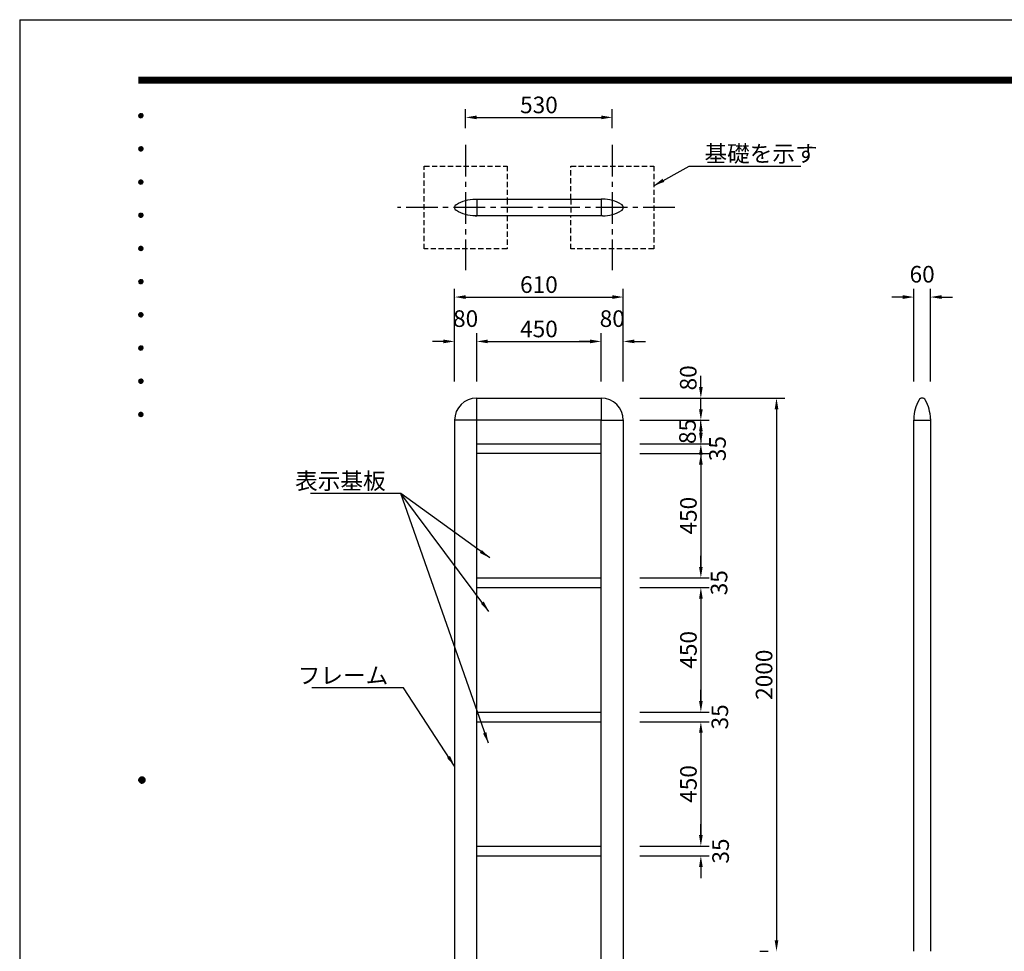
# Model space of a CAD drawing. Extents: x 0 to 8400, y 0 to 5940.
# Drawn here: x 0 to 3559, y 2572 to 5940 of the extents above; entities that cross this region are included whole.
import ezdxf
from ezdxf.enums import TextEntityAlignment as Align

# ---------------------------------------------------------------- set-up
doc = ezdxf.new("R2010")
doc.units = 0
doc.header["$LTSCALE"] = 6
doc.linetypes.add('CENTER2', pattern=[28.575, 19.05, -3.175, 3.175, -3.175])
doc.linetypes.add('HIDDEN2', pattern=[4.7625, 3.175, -1.5875])
doc.layers.get('0').update_dxf_attribs({"linetype": 'CONTINUOUS'})
doc.layers.get('DEFPOINTS').update_dxf_attribs({"linetype": 'CONTINUOUS'})
for name, color, linetype in [('P001', 131, 'CONTINUOUS'), ('P919', 75, 'CONTINUOUS'), ('P_1CENTER', 2, 'CONTINUOUS'), ('P_2DIM', 6, 'CONTINUOUS'), ('P_5DRAWFRAME', 104, 'CONTINUOUS')]:
    doc.layers.add(name, color=color, linetype=linetype)
doc.styles.add('BIGFONT', font='simplex.shx', dxfattribs={"bigfont": 'bigfont.shx'})
doc.dimstyles.new('DIMBIGFONT$0', dxfattribs={"dimscale": 20, "dimtxt": 3, "dimasz": 2, "dimexe": 1.5, "dimexo": 3, "dimgap": 0.75, "dimtad": 1, "dimdec": 1, "dimdsep": 46, "dimtxsty": 'BIGFONT', "dimsah": 1, "dimcen": 0, "dimclrt": 230, "dimadec": 0, "dimazin": 0, "dimtfac": 0.6, "dimtdec": 1, "dimtofl": 0, "dimtmove": 2, "dimatfit": 3, "dimfxl": 0, "dimtvp": 1, "dimtolj": 1, "dimarcsym": 0})
doc.dimstyles.new('DIMBIGFONT$7', dxfattribs={"dimscale": 20, "dimtxt": 3, "dimasz": 2, "dimexe": 1.5, "dimexo": 3, "dimgap": 0.75, "dimtad": 1, "dimdec": 1, "dimdsep": 46, "dimtxsty": 'BIGFONT', "dimsah": 1, "dimcen": 0, "dimclrt": 230, "dimadec": 0, "dimazin": 0, "dimtfac": 0.6, "dimtdec": 1, "dimtofl": 0, "dimtmove": 0, "dimatfit": 3, "dimfxl": 0, "dimtvp": 1, "dimtolj": 1, "dimarcsym": 0})

# ---------------------------------------------------------------- blocks, each defined once
blk = doc.blocks.new('DFP3')
at = {"color": 0}
for p, q in [((21.5, 286.6), (408, 286.6)), ((21.5, 286.55), (408, 286.55)), ((21.5, 286.5), (408, 286.5)), ((21.5, 286.45), (408, 286.45)), ((21.5, 286.4), (408, 286.4)), ((408, 286.35), (21.5, 286.35)), ((21.5, 286.3), (408, 286.3)), ((408, 286.25), (21.5, 286.25)), ((21.5, 286.2), (408, 286.2)), ((408, 286.15), (21.5, 286.15)), ((21.5, 286.1), (408, 286.1)), ((21.5, 286.05), (408, 286.05)), ((21.5, 286), (408, 286)), ((21.5, 285.95), (408, 285.95)), ((21.5, 285.9), (408, 285.9)), ((21.5, 285.85), (408, 285.85)), ((21.5, 285.8), (408, 285.8)), ((21.5, 285.75), (408, 285.75)), ((21.5, 285.7), (408, 285.7)), ((408, 285.65), (21.5, 285.65)), ((21.5, 285.6), (408, 285.6)), ((21.5, 279.65), (21.9, 280.05)), ((21.5, 279.65), (21.9, 279.25)), ((21.51, 279.73), (21.82, 280.04)), ((21.51, 279.58), (21.97, 280.04)), ((21.51, 279.72), (21.97, 279.26)), ((21.51, 279.57), (21.82, 279.26)), ((21.52, 279.53), (22.02, 280.03)), ((21.52, 279.77), (22.02, 279.27)), ((21.54, 279.48), (22.07, 280.01)), ((21.54, 279.82), (22.07, 279.29)), ((21.55, 279.84), (21.71, 280)), ((21.55, 279.46), (21.71, 279.3)), ((21.56, 279.43), (22.12, 279.99)), ((21.56, 279.87), (22.12, 279.31)), ((21.59, 279.39), (22.16, 279.96)), ((21.59, 279.91), (22.16, 279.34)), ((21.63, 279.94), (22.19, 279.38)), ((21.63, 279.36), (22.19, 279.92)), ((21.67, 279.98), (22.23, 279.42)), ((21.67, 279.32), (22.23, 279.88)), ((21.71, 280), (22.25, 279.46)), ((21.71, 279.3), (22.25, 279.84)), ((21.76, 280.03), (22.28, 279.51)), ((21.76, 279.27), (22.28, 279.79)), ((21.82, 280.04), (22.29, 279.57)), ((21.82, 279.26), (22.29, 279.73)), ((21.88, 280.05), (22.3, 279.63)), ((21.88, 279.25), (22.3, 279.67)), ((21.95, 280.05), (22.3, 279.7)), ((21.95, 279.25), (22.3, 279.6)), ((22.05, 280.02), (22.27, 279.8)), ((22.05, 279.28), (22.27, 279.5)), ((21.5, 273.65), (21.9, 274.05)), ((21.5, 273.65), (21.9, 273.25)), ((21.51, 273.73), (21.82, 274.04)), ((21.51, 273.58), (21.97, 274.04)), ((21.51, 273.72), (21.97, 273.26)), ((21.51, 273.57), (21.82, 273.26)), ((21.52, 273.53), (22.02, 274.03)), ((21.52, 273.77), (22.02, 273.27)), ((21.54, 273.48), (22.07, 274.01)), ((21.54, 273.82), (22.07, 273.29)), ((21.55, 273.84), (21.71, 274)), ((21.55, 273.46), (21.71, 273.3)), ((21.56, 273.43), (22.12, 273.99)), ((21.56, 273.87), (22.12, 273.31)), ((21.59, 273.39), (22.16, 273.96)), ((21.59, 273.91), (22.16, 273.34)), ((21.63, 273.94), (22.19, 273.38)), ((21.63, 273.36), (22.19, 273.92)), ((21.67, 273.98), (22.23, 273.42)), ((21.67, 273.32), (22.23, 273.88)), ((21.71, 274), (22.25, 273.46)), ((21.71, 273.3), (22.25, 273.84)), ((21.76, 274.03), (22.28, 273.51)), ((21.76, 273.27), (22.28, 273.79)), ((21.82, 274.04), (22.29, 273.57)), ((21.82, 273.26), (22.29, 273.73)), ((21.88, 274.05), (22.3, 273.63)), ((21.88, 273.25), (22.3, 273.67)), ((21.95, 274.05), (22.3, 273.7)), ((21.95, 273.25), (22.3, 273.6)), ((22.05, 274.02), (22.27, 273.8)), ((22.05, 273.28), (22.27, 273.5)), ((21.5, 267.65), (21.9, 268.05)), ((21.5, 267.65), (21.9, 267.25)), ((21.51, 267.73), (21.82, 268.04)), ((21.51, 267.58), (21.97, 268.04)), ((21.51, 267.72), (21.97, 267.26)), ((21.51, 267.57), (21.82, 267.26)), ((21.52, 267.53), (22.02, 268.03)), ((21.52, 267.77), (22.02, 267.27)), ((21.54, 267.48), (22.07, 268.01)), ((21.54, 267.82), (22.07, 267.29)), ((21.55, 267.84), (21.71, 268)), ((21.55, 267.46), (21.71, 267.3)), ((21.56, 267.43), (22.12, 267.99)), ((21.56, 267.87), (22.12, 267.31)), ((21.59, 267.39), (22.16, 267.96)), ((21.59, 267.91), (22.16, 267.34)), ((21.63, 267.94), (22.19, 267.38)), ((21.63, 267.36), (22.19, 267.92)), ((21.67, 267.98), (22.23, 267.42)), ((21.67, 267.32), (22.23, 267.88)), ((21.71, 268), (22.25, 267.46)), ((21.71, 267.3), (22.25, 267.84)), ((21.76, 268.03), (22.28, 267.51)), ((21.76, 267.27), (22.28, 267.79)), ((21.82, 268.04), (22.29, 267.57)), ((21.82, 267.26), (22.29, 267.73)), ((21.88, 268.05), (22.3, 267.63)), ((21.88, 267.25), (22.3, 267.67)), ((21.95, 268.05), (22.3, 267.7)), ((21.95, 267.25), (22.3, 267.6)), ((22.05, 268.02), (22.27, 267.8)), ((22.05, 267.28), (22.27, 267.5)), ((21.5, 261.65), (21.9, 262.05)), ((21.5, 261.65), (21.9, 261.25)), ((21.51, 261.73), (21.82, 262.04)), ((21.51, 261.58), (21.97, 262.04)), ((21.51, 261.72), (21.97, 261.26)), ((21.52, 261.53), (22.02, 262.03)), ((21.52, 261.77), (22.02, 261.27)), ((21.54, 261.48), (22.07, 262.01)), ((21.54, 261.82), (22.07, 261.29)), ((21.55, 261.84), (21.71, 262)), ((21.56, 261.43), (22.12, 261.99)), ((21.56, 261.87), (22.12, 261.31)), ((21.59, 261.39), (22.16, 261.96)), ((21.59, 261.91), (22.16, 261.34)), ((21.63, 261.94), (22.19, 261.38)), ((21.63, 261.36), (22.19, 261.92)), ((21.67, 261.98), (22.23, 261.42)), ((21.67, 261.32), (22.23, 261.88)), ((21.71, 262), (22.25, 261.46)), ((21.71, 261.3), (22.25, 261.84)), ((21.76, 262.03), (22.28, 261.51)), ((21.76, 261.27), (22.28, 261.79)), ((21.82, 262.04), (22.29, 261.57)), ((21.82, 261.26), (22.29, 261.73)), ((21.88, 262.05), (22.3, 261.63)), ((21.88, 261.25), (22.3, 261.67)), ((21.95, 262.05), (22.3, 261.7)), ((22.05, 262.02), (22.27, 261.8)), ((21.51, 261.57), (21.82, 261.26)), ((21.55, 261.46), (21.71, 261.3)), ((21.95, 261.25), (22.3, 261.6)), ((22.05, 261.28), (22.27, 261.5)), ((21.5, 255.65), (21.9, 256.05)), ((21.5, 255.65), (21.9, 255.25)), ((21.51, 255.73), (21.82, 256.04)), ((21.51, 255.58), (21.97, 256.04)), ((21.51, 255.72), (21.97, 255.26)), ((21.51, 255.57), (21.82, 255.26)), ((21.52, 255.53), (22.02, 256.03)), ((21.52, 255.77), (22.02, 255.27)), ((21.54, 255.48), (22.07, 256.01)), ((21.54, 255.82), (22.07, 255.29)), ((21.55, 255.84), (21.71, 256)), ((21.55, 255.46), (21.71, 255.3)), ((21.56, 255.43), (22.12, 255.99)), ((21.56, 255.87), (22.12, 255.31)), ((21.59, 255.39), (22.16, 255.96)), ((21.59, 255.91), (22.16, 255.34)), ((21.63, 255.94), (22.19, 255.38)), ((21.63, 255.36), (22.19, 255.92)), ((21.67, 255.98), (22.23, 255.42)), ((21.67, 255.32), (22.23, 255.88)), ((21.71, 256), (22.25, 255.46)), ((21.71, 255.3), (22.25, 255.84)), ((21.76, 256.03), (22.28, 255.51)), ((21.76, 255.27), (22.28, 255.79)), ((21.82, 256.04), (22.29, 255.57)), ((21.82, 255.26), (22.29, 255.73)), ((21.88, 256.05), (22.3, 255.63)), ((21.88, 255.25), (22.3, 255.67)), ((21.95, 256.05), (22.3, 255.7)), ((21.95, 255.25), (22.3, 255.6)), ((22.05, 256.02), (22.27, 255.8)), ((22.05, 255.28), (22.27, 255.5)), ((21.5, 249.65), (21.9, 250.05)), ((21.5, 249.65), (21.9, 249.25)), ((21.51, 249.73), (21.82, 250.04)), ((21.51, 249.58), (21.97, 250.04)), ((21.51, 249.72), (21.97, 249.26)), ((21.51, 249.57), (21.82, 249.26)), ((21.52, 249.53), (22.02, 250.03)), ((21.52, 249.77), (22.02, 249.27)), ((21.54, 249.48), (22.07, 250.01)), ((21.54, 249.82), (22.07, 249.29)), ((21.55, 249.84), (21.71, 250)), ((21.55, 249.46), (21.71, 249.3)), ((21.56, 249.43), (22.12, 249.99)), ((21.56, 249.87), (22.12, 249.31)), ((21.59, 249.39), (22.16, 249.96)), ((21.59, 249.91), (22.16, 249.34)), ((21.63, 249.94), (22.19, 249.38)), ((21.63, 249.36), (22.19, 249.92)), ((21.67, 249.98), (22.23, 249.42)), ((21.67, 249.32), (22.23, 249.88)), ((21.71, 250), (22.25, 249.46)), ((21.71, 249.3), (22.25, 249.84)), ((21.76, 250.03), (22.28, 249.51)), ((21.76, 249.27), (22.28, 249.79)), ((21.82, 250.04), (22.29, 249.57)), ((21.82, 249.26), (22.29, 249.73)), ((21.88, 250.05), (22.3, 249.63)), ((21.88, 249.25), (22.3, 249.67)), ((21.95, 250.05), (22.3, 249.7)), ((21.95, 249.25), (22.3, 249.6)), ((22.05, 250.02), (22.27, 249.8)), ((22.05, 249.28), (22.27, 249.5)), ((21.5, 243.65), (21.9, 244.05)), ((21.51, 243.73), (21.82, 244.04)), ((21.51, 243.58), (21.97, 244.04)), ((21.52, 243.53), (22.02, 244.03)), ((21.54, 243.48), (22.07, 244.01)), ((21.54, 243.82), (22.07, 243.29)), ((21.55, 243.84), (21.71, 244)), ((21.56, 243.43), (22.12, 243.99)), ((21.56, 243.87), (22.12, 243.31)), ((21.59, 243.39), (22.16, 243.96)), ((21.59, 243.91), (22.16, 243.34)), ((21.63, 243.94), (22.19, 243.38)), ((21.63, 243.36), (22.19, 243.92)), ((21.67, 243.98), (22.23, 243.42)), ((21.67, 243.32), (22.23, 243.88)), ((21.71, 244), (22.25, 243.46)), ((21.71, 243.3), (22.25, 243.84)), ((21.76, 244.03), (22.28, 243.51)), ((21.82, 244.04), (22.29, 243.57)), ((21.88, 244.05), (22.3, 243.63)), ((21.95, 244.05), (22.3, 243.7)), ((22.05, 244.02), (22.27, 243.8)), ((21.5, 243.65), (21.9, 243.25)), ((21.51, 243.72), (21.97, 243.26)), ((21.51, 243.57), (21.82, 243.26)), ((21.52, 243.77), (22.02, 243.27)), ((21.55, 243.46), (21.71, 243.3)), ((21.76, 243.27), (22.28, 243.79)), ((21.82, 243.26), (22.29, 243.73)), ((21.88, 243.25), (22.3, 243.67)), ((21.95, 243.25), (22.3, 243.6)), ((22.05, 243.28), (22.27, 243.5)), ((21.5, 237.65), (21.9, 238.05)), ((21.5, 237.65), (21.9, 237.25)), ((21.51, 237.73), (21.82, 238.04)), ((21.51, 237.58), (21.97, 238.04)), ((21.51, 237.72), (21.97, 237.26)), ((21.51, 237.57), (21.82, 237.26)), ((21.52, 237.53), (22.02, 238.03)), ((21.52, 237.77), (22.02, 237.27)), ((21.54, 237.48), (22.07, 238.01)), ((21.54, 237.82), (22.07, 237.29)), ((21.55, 237.84), (21.71, 238)), ((21.55, 237.46), (21.71, 237.3)), ((21.56, 237.43), (22.12, 237.99)), ((21.56, 237.87), (22.12, 237.31)), ((21.59, 237.39), (22.16, 237.96)), ((21.59, 237.91), (22.16, 237.34)), ((21.63, 237.94), (22.19, 237.38)), ((21.63, 237.36), (22.19, 237.92)), ((21.67, 237.98), (22.23, 237.42)), ((21.67, 237.32), (22.23, 237.88)), ((21.71, 238), (22.25, 237.46)), ((21.71, 237.3), (22.25, 237.84)), ((21.76, 238.03), (22.28, 237.51)), ((21.76, 237.27), (22.28, 237.79)), ((21.82, 238.04), (22.29, 237.57)), ((21.82, 237.26), (22.29, 237.73)), ((21.88, 238.05), (22.3, 237.63)), ((21.88, 237.25), (22.3, 237.67)), ((21.95, 238.05), (22.3, 237.7)), ((21.95, 237.25), (22.3, 237.6)), ((22.05, 238.02), (22.27, 237.8)), ((22.05, 237.28), (22.27, 237.5)), ((21.5, 231.65), (21.9, 232.05)), ((21.5, 231.65), (21.9, 231.25)), ((21.51, 231.73), (21.82, 232.04)), ((21.51, 231.58), (21.97, 232.04)), ((21.51, 231.72), (21.97, 231.26)), ((21.51, 231.57), (21.82, 231.26)), ((21.52, 231.53), (22.02, 232.03)), ((21.52, 231.77), (22.02, 231.27)), ((21.54, 231.48), (22.07, 232.01)), ((21.54, 231.82), (22.07, 231.29)), ((21.55, 231.84), (21.71, 232)), ((21.55, 231.46), (21.71, 231.3)), ((21.56, 231.43), (22.12, 231.99)), ((21.56, 231.87), (22.12, 231.31)), ((21.59, 231.39), (22.16, 231.96)), ((21.59, 231.91), (22.16, 231.34)), ((21.63, 231.94), (22.19, 231.38)), ((21.63, 231.36), (22.19, 231.92)), ((21.67, 231.98), (22.23, 231.42)), ((21.67, 231.32), (22.23, 231.88)), ((21.71, 232), (22.25, 231.46)), ((21.71, 231.3), (22.25, 231.84)), ((21.76, 232.03), (22.28, 231.51)), ((21.76, 231.27), (22.28, 231.79)), ((21.82, 232.04), (22.29, 231.57)), ((21.82, 231.26), (22.29, 231.73)), ((21.88, 232.05), (22.3, 231.63)), ((21.88, 231.25), (22.3, 231.67)), ((21.95, 232.05), (22.3, 231.7)), ((21.95, 231.25), (22.3, 231.6)), ((22.05, 232.02), (22.27, 231.8)), ((22.05, 231.28), (22.27, 231.5)), ((21.5, 225.65), (21.9, 226.05)), ((21.51, 225.73), (21.82, 226.04)), ((21.51, 225.58), (21.97, 226.04)), ((21.52, 225.53), (22.02, 226.03)), ((21.76, 226.03), (22.28, 225.51)), ((21.82, 226.04), (22.29, 225.57)), ((21.88, 226.05), (22.3, 225.63)), ((21.95, 226.05), (22.3, 225.7)), ((22.05, 226.02), (22.27, 225.8)), ((21.5, 225.65), (21.9, 225.25)), ((21.51, 225.72), (21.97, 225.26)), ((21.51, 225.57), (21.82, 225.26)), ((21.52, 225.77), (22.02, 225.27)), ((21.54, 225.48), (22.07, 226.01)), ((21.54, 225.82), (22.07, 225.29)), ((21.55, 225.84), (21.71, 226)), ((21.55, 225.46), (21.71, 225.3)), ((21.56, 225.43), (22.12, 225.99)), ((21.56, 225.87), (22.12, 225.31)), ((21.59, 225.39), (22.16, 225.96)), ((21.59, 225.91), (22.16, 225.34)), ((21.63, 225.94), (22.19, 225.38)), ((21.63, 225.36), (22.19, 225.92)), ((21.67, 225.98), (22.23, 225.42)), ((21.67, 225.32), (22.23, 225.88)), ((21.71, 226), (22.25, 225.46)), ((21.71, 225.3), (22.25, 225.84)), ((21.76, 225.27), (22.28, 225.79)), ((21.82, 225.26), (22.29, 225.73)), ((21.88, 225.25), (22.3, 225.67)), ((21.95, 225.25), (22.3, 225.6)), ((22.05, 225.28), (22.27, 225.5)), ((21.5, 159.55), (22.1, 160.15)), ((21.5, 159.48), (22.17, 160.15)), ((21.5, 159.63), (22.02, 160.15)), ((21.5, 159.62), (22.17, 158.95)), ((21.5, 159.55), (22.1, 158.95)), ((21.5, 159.47), (22.02, 158.95)), ((21.51, 159.42), (22.23, 160.14)), ((21.51, 159.68), (22.23, 158.96)), ((21.52, 159.71), (21.94, 160.13)), ((21.52, 159.39), (21.94, 158.97)), ((21.53, 159.37), (22.28, 160.12)), ((21.53, 159.73), (22.28, 158.98)), ((21.55, 159.32), (22.33, 160.1)), ((21.55, 159.78), (22.33, 159)), ((21.57, 159.83), (21.82, 160.08)), ((21.57, 159.27), (22.38, 160.08)), ((21.57, 159.83), (22.38, 159.02)), ((21.57, 159.27), (21.82, 159.02)), ((21.6, 159.22), (22.43, 160.05)), ((21.6, 159.88), (22.43, 159.05)), ((21.63, 159.18), (22.47, 160.02)), ((21.63, 159.92), (22.47, 159.08)), ((21.66, 159.14), (22.51, 159.99)), ((21.66, 159.96), (22.51, 159.11)), ((21.69, 159.99), (22.54, 159.14)), ((21.69, 159.11), (22.54, 159.96)), ((21.73, 160.02), (22.57, 159.18)), ((21.73, 159.08), (22.57, 159.92)), ((21.77, 160.05), (22.6, 159.22)), ((21.77, 159.05), (22.6, 159.88)), ((21.82, 160.08), (22.63, 159.27)), ((21.82, 159.02), (22.63, 159.83)), ((21.87, 160.1), (22.65, 159.32)), ((21.87, 159), (22.65, 159.78)), ((21.92, 160.12), (22.67, 159.37)), ((21.92, 158.98), (22.67, 159.73)), ((21.97, 160.14), (22.69, 159.42)), ((21.97, 158.96), (22.69, 159.68)), ((22.03, 160.15), (22.7, 159.48)), ((22.03, 158.95), (22.7, 159.62)), ((22.1, 160.15), (22.7, 159.55)), ((22.1, 158.95), (22.7, 159.55)), ((22.18, 160.14), (22.69, 159.63)), ((22.18, 158.96), (22.69, 159.47)), ((22.27, 160.13), (22.68, 159.72)), ((22.27, 158.97), (22.68, 159.38)), ((22.39, 160.08), (22.63, 159.84)), ((22.39, 159.02), (22.63, 159.26))]:
    blk.add_line(p, q, dxfattribs=at)
at = {"layer": 'DEFPOINTS', "color": 0}
for q in [(0, 0), (420, 297)]:
    blk.add_line((0, 297), q, dxfattribs=at)
at = {"color": 83, "style": 'BIGFONT', "flags": 8}
for tag, p in [('REV04', (27.26, 27.96)), ('REV03', (27.26, 22.49)), ('REV02', (27.26, 16.49)), ('REV01', (27.26, 11.3))]:
    blk.add_attdef(tag, text='', height=2, dxfattribs=at).set_placement(p, align=Align.BOTTOM_LEFT)
for tag, p in [('R4D', (93.12, 27.96)), ('R4C', (102.25, 27.96)), ('R4A', (111.37, 27.96)), ('R3D', (93.12, 22.49)), ('R3C', (102.25, 22.49)), ('R3A', (111.37, 22.49)), ('R2D', (93.12, 16.49)), ('R2C', (102.25, 16.49)), ('R2A', (111.37, 16.49)), ('R1D', (93.12, 11.3)), ('R1C', (102.25, 11.3)), ('R1A', (111.37, 11.3))]:
    blk.add_attdef(tag, text='', height=2, dxfattribs=at).set_placement(p, align=Align.BOTTOM_CENTER)
at = {"color": 83, "style": 'BIGFONT'}
for tag, height, p in [('PROJECT1', 4, (283.38, 25.6)), ('DATE', 3, (344.68, 25.84)), ('SCALE', 3, (379.68, 25.84)), ('PROJECT2', 4, (284.2, 17.84)), ('PROJECT3', 4, (284.2, 10.57)), ('DWGNO', 3, (358.68, 10.57))]:
    blk.add_attdef(tag, text='', height=height, dxfattribs=at).set_placement(p, align=Align.BOTTOM_CENTER)
at = {"color": 0, "style": 'BIGFONT', "flags": 2}
blk.add_attdef('FILENAME', (116.56, 10.92), '', height=1, dxfattribs=at)
blk = doc.blocks.new('*D9')
at = {"layer": 'DEFPOINTS', "color": 0}
for p in [(2182, 4937.2), (1572, 4571.8), (2182, 4571.8)]:
    blk.add_point(p, dxfattribs=at)
at = {"layer": 'P_2DIM', "color": 0, "lineweight": -2}
for p, q in [((1572, 4631.8), (1572, 4967.2)), ((2182, 4631.8), (2182, 4967.2)), ((1612, 4937.2), (2142, 4937.2))]:
    blk.add_line(p, q, dxfattribs=at)
at = {"layer": 'P_2DIM', "color": 0}
for points in [[(1612, 4943.9), (1612, 4930.5), (1572, 4937.2)], [(2142, 4943.9), (2142, 4930.5), (2182, 4937.2)]]:
    blk.add_solid(points, dxfattribs=at)
at = {"layer": 'P_2DIM', "color": 230, "insert": (1877, 4982.2), "char_height": 60, "attachment_point": 5, "style": 'BIGFONT'}
blk.add_mtext('\\A1;610', dxfattribs=at)
blk = doc.blocks.new('*D10')
at = {"layer": 'DEFPOINTS', "color": 0}
for p in [(1652, 4776.8), (1572, 4571.8), (1652, 4571.8)]:
    blk.add_point(p, dxfattribs=at)
at = {"layer": 'P_2DIM', "color": 0, "lineweight": -2}
for p, q in [((1572, 4631.8), (1572, 4806.8)), ((1652, 4631.8), (1652, 4806.8)), ((1532, 4776.8), (1492, 4776.8)), ((1692, 4776.8), (1732, 4776.8))]:
    blk.add_line(p, q, dxfattribs=at)
at = {"layer": 'P_2DIM', "color": 0}
for points in [[(1532, 4783.5), (1532, 4770.2), (1572, 4776.8)], [(1692, 4783.5), (1692, 4770.2), (1652, 4776.8)]]:
    blk.add_solid(points, dxfattribs=at)
at = {"layer": 'P_2DIM', "color": 230, "insert": (1612, 4859.3), "char_height": 60, "attachment_point": 5, "style": 'BIGFONT'}
blk.add_mtext('\\A1;80', dxfattribs=at)
blk = doc.blocks.new('*D11')
at = {"layer": 'DEFPOINTS', "color": 0}
for p in [(2102, 4776.8), (1652, 4571.8), (2102, 4571.8)]:
    blk.add_point(p, dxfattribs=at)
at = {"layer": 'P_2DIM', "color": 0, "lineweight": -2}
for p, q in [((1652, 4631.8), (1652, 4806.8)), ((2102, 4631.8), (2102, 4806.8)), ((1692, 4776.8), (2062, 4776.8))]:
    blk.add_line(p, q, dxfattribs=at)
at = {"layer": 'P_2DIM', "color": 0}
for points in [[(1692, 4783.5), (1692, 4770.2), (1652, 4776.8)], [(2062, 4783.5), (2062, 4770.2), (2102, 4776.8)]]:
    blk.add_solid(points, dxfattribs=at)
at = {"layer": 'P_2DIM', "color": 230, "insert": (1877, 4821.8), "char_height": 60, "attachment_point": 5, "style": 'BIGFONT'}
blk.add_mtext('\\A1;450', dxfattribs=at)
blk = doc.blocks.new('*D12')
at = {"layer": 'DEFPOINTS', "color": 0}
for p in [(2182, 4776.8), (2102, 4571.8), (2182, 4571.8)]:
    blk.add_point(p, dxfattribs=at)
at = {"layer": 'P_2DIM', "color": 0, "lineweight": -2}
for p, q in [((2102, 4631.8), (2102, 4806.8)), ((2182, 4631.8), (2182, 4806.8)), ((2062, 4776.8), (2022, 4776.8)), ((2222, 4776.8), (2262, 4776.8))]:
    blk.add_line(p, q, dxfattribs=at)
at = {"layer": 'P_2DIM', "color": 0}
for points in [[(2062, 4783.5), (2062, 4770.2), (2102, 4776.8)], [(2222, 4783.5), (2222, 4770.2), (2182, 4776.8)]]:
    blk.add_solid(points, dxfattribs=at)
at = {"layer": 'P_2DIM', "color": 230, "insert": (2142, 4859.3), "char_height": 60, "attachment_point": 5, "style": 'BIGFONT'}
blk.add_mtext('\\A1;80', dxfattribs=at)
blk = doc.blocks.new('*D13')
at = {"layer": 'DEFPOINTS', "color": 0}
for p in [(3292.3, 4937.2), (3232.3, 4571.8), (3292.3, 4571.8)]:
    blk.add_point(p, dxfattribs=at)
at = {"layer": 'P_2DIM', "color": 0, "lineweight": -2}
for p, q in [((3232.3, 4631.8), (3232.3, 4967.2)), ((3292.3, 4631.8), (3292.3, 4967.2)), ((3192.3, 4937.2), (3152.3, 4937.2)), ((3332.3, 4937.2), (3372.3, 4937.2))]:
    blk.add_line(p, q, dxfattribs=at)
at = {"layer": 'P_2DIM', "color": 0}
for points in [[(3192.3, 4943.9), (3192.3, 4930.5), (3232.3, 4937.2)], [(3332.3, 4943.9), (3332.3, 4930.5), (3292.3, 4937.2)]]:
    blk.add_solid(points, dxfattribs=at)
at = {"layer": 'P_2DIM', "color": 230, "insert": (3262.3, 5019.7), "char_height": 60, "attachment_point": 5, "style": 'BIGFONT'}
blk.add_mtext('\\A1;60', dxfattribs=at)
blk = doc.blocks.new('*D14')
at = {"layer": 'DEFPOINTS', "color": 0}
for p in [(2182, 4571.8), (2735.8, 2571.8), (2735.8, 2571.8)]:
    blk.add_point(p, dxfattribs=at)
at = {"layer": 'P_2DIM', "color": 0, "lineweight": -2}
for p, q in [((2242, 4571.8), (2765.8, 4571.8)), ((2735.8, 4531.8), (2735.8, 2611.8)), ((2675.8, 2571.8), (2705.8, 2571.8))]:
    blk.add_line(p, q, dxfattribs=at)
at = {"layer": 'P_2DIM', "color": 0}
for points in [[(2729.2, 4531.8), (2742.5, 4531.8), (2735.8, 4571.8)], [(2729.2, 2611.8), (2742.5, 2611.8), (2735.8, 2571.8)]]:
    blk.add_solid(points, dxfattribs=at)
at = {"layer": 'P_2DIM', "color": 230, "insert": (2690.8, 3571.8), "char_height": 60, "attachment_point": 5, "rotation": 90, "style": 'BIGFONT'}
blk.add_mtext('\\A1;2000', dxfattribs=at)
blk = doc.blocks.new('*D15')
at = {"layer": 'DEFPOINTS', "color": 0}
for p in [(2182, 4371.8), (2182, 3921.8), (2462.4, 3921.8)]:
    blk.add_point(p, dxfattribs=at)
at = {"layer": 'P_2DIM', "color": 0, "lineweight": -2}
for p, q in [((2242, 4371.8), (2492.4, 4371.8)), ((2462.4, 4331.8), (2462.4, 3961.8)), ((2242, 3921.8), (2492.4, 3921.8))]:
    blk.add_line(p, q, dxfattribs=at)
at = {"layer": 'P_2DIM', "color": 0}
for points in [[(2455.8, 4331.8), (2469.1, 4331.8), (2462.4, 4371.8)], [(2455.8, 3961.8), (2469.1, 3961.8), (2462.4, 3921.8)]]:
    blk.add_solid(points, dxfattribs=at)
at = {"layer": 'P_2DIM', "color": 230, "insert": (2417.4, 4146.8), "char_height": 60, "attachment_point": 5, "rotation": 90, "style": 'BIGFONT'}
blk.add_mtext('\\A1;450', dxfattribs=at)
blk = doc.blocks.new('*D16')
at = {"layer": 'DEFPOINTS', "color": 0}
for p in [(2182, 3921.8), (2182, 3886.8), (2462.4, 3886.8)]:
    blk.add_point(p, dxfattribs=at)
at = {"layer": 'P_2DIM', "color": 0, "lineweight": -2}
for p, q in [((2462.4, 3961.8), (2462.4, 4001.8)), ((2242, 3921.8), (2492.4, 3921.8)), ((2242, 3886.8), (2492.4, 3886.8)), ((2462.4, 3846.8), (2462.4, 3806.8))]:
    blk.add_line(p, q, dxfattribs=at)
at = {"layer": 'P_2DIM', "color": 0}
for points in [[(2455.8, 3961.8), (2469.1, 3961.8), (2462.4, 3921.8)], [(2455.8, 3846.8), (2469.1, 3846.8), (2462.4, 3886.8)]]:
    blk.add_solid(points, dxfattribs=at)
at = {"layer": 'P_2DIM', "color": 230, "insert": (2528.1, 3904.3), "char_height": 60, "attachment_point": 5, "rotation": 90, "style": 'BIGFONT'}
blk.add_mtext('\\A1;35', dxfattribs=at)
blk = doc.blocks.new('*D17')
at = {"layer": 'DEFPOINTS', "color": 0}
for p in [(2182, 4571.8), (2182, 4491.8), (2462.4, 4491.8)]:
    blk.add_point(p, dxfattribs=at)
at = {"layer": 'P_2DIM', "color": 0, "lineweight": -2}
for p, q in [((2462.4, 4611.8), (2462.4, 4651.8)), ((2242, 4571.8), (2492.4, 4571.8)), ((2242, 4491.8), (2492.4, 4491.8)), ((2462.4, 4451.8), (2462.4, 4411.8))]:
    blk.add_line(p, q, dxfattribs=at)
at = {"layer": 'P_2DIM', "color": 0}
for points in [[(2455.8, 4611.8), (2469.1, 4611.8), (2462.4, 4571.8)], [(2455.8, 4451.8), (2469.1, 4451.8), (2462.4, 4491.8)]]:
    blk.add_solid(points, dxfattribs=at)
at = {"layer": 'P_2DIM', "color": 230, "insert": (2416.8, 4645.1), "char_height": 60, "attachment_point": 5, "rotation": 90, "style": 'BIGFONT'}
blk.add_mtext('\\A1;80', dxfattribs=at)
blk = doc.blocks.new('*D18')
at = {"layer": 'DEFPOINTS', "color": 0}
for p in [(2182, 4491.8), (2182, 4406.8), (2462.4, 4406.8)]:
    blk.add_point(p, dxfattribs=at)
at = {"layer": 'P_2DIM', "color": 0, "lineweight": -2}
for p, q in [((2462.4, 4531.8), (2462.4, 4571.8)), ((2242, 4491.8), (2492.4, 4491.8)), ((2242, 4406.8), (2492.4, 4406.8)), ((2462.4, 4366.8), (2462.4, 4326.8))]:
    blk.add_line(p, q, dxfattribs=at)
at = {"layer": 'P_2DIM', "color": 0}
for points in [[(2455.8, 4531.8), (2469.1, 4531.8), (2462.4, 4491.8)], [(2455.8, 4366.8), (2469.1, 4366.8), (2462.4, 4406.8)]]:
    blk.add_solid(points, dxfattribs=at)
at = {"layer": 'P_2DIM', "color": 230, "insert": (2414, 4451.3), "char_height": 60, "attachment_point": 5, "rotation": 90, "style": 'BIGFONT'}
blk.add_mtext('\\A1;85', dxfattribs=at)
blk = doc.blocks.new('*D19')
at = {"layer": 'DEFPOINTS', "color": 0}
for p in [(2182, 3886.8), (2182, 3436.8), (2462.4, 3436.8)]:
    blk.add_point(p, dxfattribs=at)
at = {"layer": 'P_2DIM', "color": 0, "lineweight": -2}
for p, q in [((2242, 3886.8), (2492.4, 3886.8)), ((2462.4, 3846.8), (2462.4, 3476.8)), ((2242, 3436.8), (2492.4, 3436.8))]:
    blk.add_line(p, q, dxfattribs=at)
at = {"layer": 'P_2DIM', "color": 0}
for points in [[(2455.8, 3846.8), (2469.1, 3846.8), (2462.4, 3886.8)], [(2455.8, 3476.8), (2469.1, 3476.8), (2462.4, 3436.8)]]:
    blk.add_solid(points, dxfattribs=at)
at = {"layer": 'P_2DIM', "color": 230, "insert": (2417.4, 3661.8), "char_height": 60, "attachment_point": 5, "rotation": 90, "style": 'BIGFONT'}
blk.add_mtext('\\A1;450', dxfattribs=at)
blk = doc.blocks.new('*D20')
at = {"layer": 'DEFPOINTS', "color": 0}
for p in [(2182, 3436.8), (2182, 3401.8), (2462.4, 3401.8)]:
    blk.add_point(p, dxfattribs=at)
at = {"layer": 'P_2DIM', "color": 0, "lineweight": -2}
for p, q in [((2462.4, 3476.8), (2462.4, 3516.8)), ((2242, 3436.8), (2492.4, 3436.8)), ((2242, 3401.8), (2492.4, 3401.8)), ((2462.4, 3361.8), (2462.4, 3321.8))]:
    blk.add_line(p, q, dxfattribs=at)
at = {"layer": 'P_2DIM', "color": 0}
for points in [[(2455.8, 3476.8), (2469.1, 3476.8), (2462.4, 3436.8)], [(2455.8, 3361.8), (2469.1, 3361.8), (2462.4, 3401.8)]]:
    blk.add_solid(points, dxfattribs=at)
at = {"layer": 'P_2DIM', "color": 230, "insert": (2530.9, 3419.3), "char_height": 60, "attachment_point": 5, "rotation": 90, "style": 'BIGFONT'}
blk.add_mtext('\\A1;35', dxfattribs=at)
blk = doc.blocks.new('*D21')
at = {"layer": 'DEFPOINTS', "color": 0}
for p in [(2182, 4406.8), (2182, 4371.8), (2462.4, 4371.8)]:
    blk.add_point(p, dxfattribs=at)
at = {"layer": 'P_2DIM', "color": 0, "lineweight": -2}
for p, q in [((2462.4, 4446.8), (2462.4, 4486.8)), ((2242, 4406.8), (2492.4, 4406.8)), ((2242, 4371.8), (2492.4, 4371.8)), ((2462.4, 4331.8), (2462.4, 4291.8))]:
    blk.add_line(p, q, dxfattribs=at)
at = {"layer": 'P_2DIM', "color": 0}
for points in [[(2455.8, 4446.8), (2469.1, 4446.8), (2462.4, 4406.8)], [(2455.8, 4331.8), (2469.1, 4331.8), (2462.4, 4371.8)]]:
    blk.add_solid(points, dxfattribs=at)
at = {"layer": 'P_2DIM', "color": 230, "insert": (2522.4, 4389.3), "char_height": 60, "attachment_point": 5, "rotation": 90, "style": 'BIGFONT'}
blk.add_mtext('\\A1;35', dxfattribs=at)
blk = doc.blocks.new('*D22')
at = {"layer": 'DEFPOINTS', "color": 0}
for p in [(2182, 2951.8), (2182, 2916.8), (2462.4, 2916.8)]:
    blk.add_point(p, dxfattribs=at)
at = {"layer": 'P_2DIM', "color": 0, "lineweight": -2}
for p, q in [((2462.4, 2991.8), (2462.4, 3031.8)), ((2242, 2951.8), (2492.4, 2951.8)), ((2242, 2916.8), (2492.4, 2916.8)), ((2462.4, 2876.8), (2462.4, 2836.8))]:
    blk.add_line(p, q, dxfattribs=at)
at = {"layer": 'P_2DIM', "color": 0}
for points in [[(2455.8, 2991.8), (2469.1, 2991.8), (2462.4, 2951.8)], [(2455.8, 2876.8), (2469.1, 2876.8), (2462.4, 2916.8)]]:
    blk.add_solid(points, dxfattribs=at)
at = {"layer": 'P_2DIM', "color": 230, "insert": (2533.8, 2934.3), "char_height": 60, "attachment_point": 5, "rotation": 90, "style": 'BIGFONT'}
blk.add_mtext('\\A1;35', dxfattribs=at)
blk = doc.blocks.new('*D23')
at = {"layer": 'DEFPOINTS', "color": 0}
for p in [(2182, 3401.8), (2182, 2951.8), (2462.4, 2951.8)]:
    blk.add_point(p, dxfattribs=at)
at = {"layer": 'P_2DIM', "color": 0, "lineweight": -2}
for p, q in [((2242, 3401.8), (2492.4, 3401.8)), ((2462.4, 3361.8), (2462.4, 2991.8)), ((2242, 2951.8), (2492.4, 2951.8))]:
    blk.add_line(p, q, dxfattribs=at)
at = {"layer": 'P_2DIM', "color": 0}
for points in [[(2455.8, 3361.8), (2469.1, 3361.8), (2462.4, 3401.8)], [(2455.8, 2991.8), (2469.1, 2991.8), (2462.4, 2951.8)]]:
    blk.add_solid(points, dxfattribs=at)
at = {"layer": 'P_2DIM', "color": 230, "insert": (2417.4, 3176.8), "char_height": 60, "attachment_point": 5, "rotation": 90, "style": 'BIGFONT'}
blk.add_mtext('\\A1;450', dxfattribs=at)
blk = doc.blocks.new('*D32')
at = {"layer": 'DEFPOINTS', "color": 0}
for p in [(2142, 5586.8), (1612, 5487.7), (2142, 5487.7)]:
    blk.add_point(p, dxfattribs=at)
at = {"layer": 'P_2DIM', "color": 0, "lineweight": -2}
for p, q in [((1612, 5547.7), (1612, 5616.8)), ((2142, 5547.7), (2142, 5616.8)), ((1652, 5586.8), (2102, 5586.8))]:
    blk.add_line(p, q, dxfattribs=at)
at = {"layer": 'P_2DIM', "color": 0}
for points in [[(1652, 5593.4), (1652, 5580.1), (1612, 5586.8)], [(2102, 5593.4), (2102, 5580.1), (2142, 5586.8)]]:
    blk.add_solid(points, dxfattribs=at)
at = {"layer": 'P_2DIM', "color": 230, "insert": (1877, 5631.8), "char_height": 60, "attachment_point": 5, "style": 'BIGFONT'}
blk.add_mtext('\\A1;530', dxfattribs=at)

msp = doc.modelspace()

# ---------------------------------------------------------------- linework, layer by layer
at = {"layer": 'P001'}
for p, q in [((1647, 5291), (2102, 5291)), ((1647, 5291), (1652, 5291)), ((1652, 5291), (1652, 5231)), ((2102, 5291), (2102, 5231)), ((2107, 5291), (2102, 5291)), ((2102, 5231), (1647, 5231)), ((1647, 5231), (1652, 5231)), ((2107, 5231), (2102, 5231)), ((1652, 4571.82), (2102, 4571.82)), ((1652, 4491.82), (1652, 4571.82)), ((2102, 4571.82), (2102, 4491.82)), ((1572, 4491.82), (1572, 1821.82)), ((1652, 4491.82), (1572, 4491.82)), ((1652, 1821.82), (1652, 4491.82)), ((2102, 4491.82), (1652, 4491.82)), ((2102, 1821.82), (2102, 4491.82)), ((2102, 4491.82), (2182, 4491.82)), ((2182, 4491.82), (2182, 1821.82)), ((3232.33, 4496.82), (3232.33, 4491.82)), ((3232.33, 2571.82), (3232.33, 4491.82)), ((3232.33, 4491.82), (3292.33, 4491.82)), ((3292.33, 4496.82), (3292.33, 4491.82)), ((3292.33, 4491.82), (3292.33, 2571.82)), ((1652, 4406.82), (2102, 4406.82)), ((2102, 4371.82), (1652, 4371.82)), ((1652, 3921.82), (2102, 3921.82)), ((1652, 3886.82), (2102, 3886.82)), ((1652, 3436.82), (2102, 3436.82)), ((1652, 3401.82), (2102, 3401.82)), ((1652, 2951.82), (2102, 2951.82)), ((1652, 2916.82), (2102, 2916.82))]:
    msp.add_line(p, q, dxfattribs=at)
for points in [[(1647, 5231, -0.0027558), (1646.94, 5231, -0.1288225), (1578.5, 5249.74, -0.5774223), (1578.5, 5272.26, -0.1288225), (1646.94, 5291, -0.0027558), (1647, 5291, -0.0027558)], [(2107, 5231, 0.0027558), (2107.06, 5231, 0.1288225), (2175.5, 5249.74, 0.5774223), (2175.5, 5272.26, 0.1288225), (2107.06, 5291, 0.0027558), (2107, 5291, 0.0027558)], [(3292.33, 4496.82, 0.0027558), (3292.33, 4496.88, 0.1288225), (3273.59, 4565.32, 0.5774223), (3251.07, 4565.32, 0.1288225), (3232.33, 4496.88, 0.0027558), (3232.33, 4496.82, 0.0027558)]]:
    msp.add_lwpolyline(points, format="xyb", dxfattribs=at)
for centre, start, end in [((1652, 4491.82), 90, 180), ((2102, 4491.82), 0, 90)]:
    msp.add_arc(centre, 80, start, end, dxfattribs=at)
msp.add_point((2182, 4491.82), dxfattribs=at)
at = {"layer": 'P919', "linetype": 'HIDDEN2'}
for p, q in [((1762, 5291), (1762, 5231)), ((1992, 5291), (1992, 5231))]:
    msp.add_line(p, q, dxfattribs=at)
for points in [[(1762, 5231), (1762, 5111), (1462, 5111), (1462, 5411), (1762, 5411), (1762, 5291)], [(1992, 5291), (1992, 5411), (2292, 5411), (2292, 5111), (1992, 5111), (1992, 5231)]]:
    msp.add_lwpolyline(points, dxfattribs=at)
at = {"layer": 'P_1CENTER', "linetype": 'CENTER2'}
for p, q in [((1612, 5487.67), (1612, 5034.33)), ((2142, 5487.67), (2142, 5034.33)), ((2368.37, 5261), (1366.17, 5261))]:
    msp.add_line(p, q, dxfattribs=at)

# ---------------------------------------------------------------- block references
at = {"layer": 'P_5DRAWFRAME', "xscale": 20, "yscale": 20, "zscale": 20}
msp.add_blockref('DFP3', (0, 0), dxfattribs=at)

# ---------------------------------------------------------------- texts
at = {"layer": 'P_2DIM', "color": 230, "char_height": 60, "style": 'BIGFONT'}
for s, insert, attachment_point in [('\\A1;基礎を示す', (2475.46, 5426), 7), ('\\A1;表示基板', (1322.94, 4242.4), 9), ('\\A1;フレーム', (1332.56, 3539.13), 9)]:
    msp.add_mtext(s, dxfattribs=dict(at, insert=insert, attachment_point=attachment_point))

# ---------------------------------------------------------------- dimensions: what is measured, and where the dimension line sits
at = {"layer": 'P_2DIM'}
for base, p1, p2, picture, middle in [((2142, 5586.76), (1612, 5487.67), (2142, 5487.67), '*D32', (1877, 5631.76)), ((3292.33, 4937.18), (3232.33, 4571.82), (3292.33, 4571.82), '*D13', (3262.33, 5019.68)), ((2182, 4937.18), (1572, 4571.82), (2182, 4571.82), '*D9', (1877, 4982.18)), ((1652, 4776.83), (1572, 4571.82), (1652, 4571.82), '*D10', (1612, 4859.33)), ((2182, 4776.83), (2102, 4571.82), (2182, 4571.82), '*D12', (2142, 4859.33)), ((2102, 4776.83), (1652, 4571.82), (2102, 4571.82), '*D11', (1877, 4821.83))]:
    dim = msp.add_linear_dim(base=base, p1=p1, p2=p2, dimstyle='DIMBIGFONT$0', dxfattribs=at)
    dim.commit()
    dim.dimension.update_dxf_attribs({"geometry": picture, "text_midpoint": middle})
for base, p1, p2, picture, middle in [((2462.43, 4491.82), (2182, 4571.82), (2182, 4491.82), '*D17', (2416.84, 4645.07)), ((2735.82, 2571.82), (2182, 4571.82), (2735.82, 2571.82), '*D14', (2690.82, 3571.82)), ((2462.43, 4406.82), (2182, 4491.82), (2182, 4406.82), '*D18', (2413.99, 4451.3)), ((2462.43, 4371.82), (2182, 4406.82), (2182, 4371.82), '*D21', (2522.39, 4389.32)), ((2462.43, 3886.82), (2182, 3921.82), (2182, 3886.82), '*D16', (2528.09, 3904.32)), ((2462.43, 3401.82), (2182, 3436.82), (2182, 3401.82), '*D20', (2530.95, 3419.32)), ((2462.43, 2916.82), (2182, 2951.82), (2182, 2916.82), '*D22', (2533.8, 2934.32))]:
    dim = msp.add_linear_dim(base=base, p1=p1, p2=p2, angle=90, dimstyle='DIMBIGFONT$0', dxfattribs=at)
    dim.commit()
    dim.dimension.update_dxf_attribs({"geometry": picture, "text_midpoint": middle, "dimtype": 160})
for base, p1, p2, picture, middle in [((2462.43, 3921.82), (2182, 4371.82), (2182, 3921.82), '*D15', (2417.43, 4146.82)), ((2462.43, 3436.82), (2182, 3886.82), (2182, 3436.82), '*D19', (2417.43, 3661.82)), ((2462.43, 2951.82), (2182, 3401.82), (2182, 2951.82), '*D23', (2417.43, 3176.82))]:
    dim = msp.add_linear_dim(base=base, p1=p1, p2=p2, angle=90, dimstyle='DIMBIGFONT$0', dxfattribs=at)
    dim.commit()
    dim.dimension.update_dxf_attribs({"geometry": picture, "text_midpoint": middle})

# ---------------------------------------------------------------- leaders
at = {"layer": 'P_2DIM', "annotation_type": 0, "has_hookline": 1}
for points, hookline_direction, text_width in [([(2292, 5339.87), (2420.46, 5411), (2460.46, 5411)], 0, 348), ([(1696.25, 3800.31), (1377.94, 4227.4), (1337.94, 4227.4)], 1, 272), ([(1572, 3241.21), (1387.56, 3524.13), (1347.56, 3524.13)], 1, 276.11)]:
    msp.add_leader(points, dimstyle='DIMBIGFONT$7', dxfattribs=dict(at, hookline_direction=hookline_direction, text_width=text_width))
at = {"layer": 'P_2DIM'}
for points in [[(1694.19, 3323.8), (1377.94, 4227.4)], [(1699.4, 3993.99), (1377.94, 4227.4)]]:
    msp.add_leader(points, dimstyle='DIMBIGFONT$7', dxfattribs=at)

doc.saveas('drawing.dxf')
